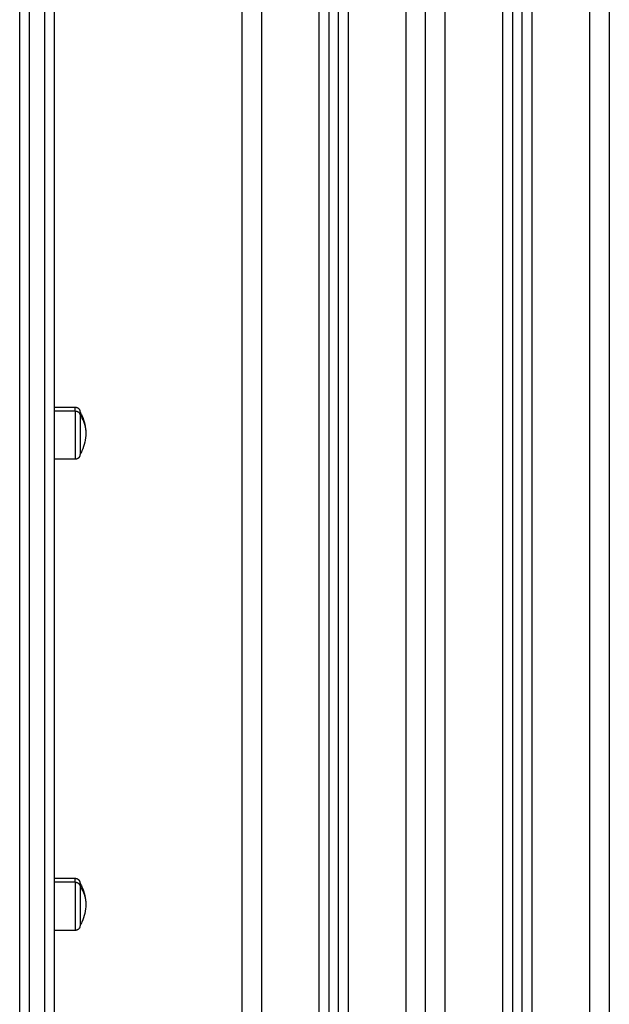
# Model space of a CAD drawing. Units: millimetres. Extents: x -5.5 to 11, y -0.1 to 14.8.
# Drawn here: x 6 to 6.3, y 9.7 to 10.2 of the extents above; entities that cross this region are included whole.
import ezdxf

# ---------------------------------------------------------------- set-up
doc = ezdxf.new("R2010")
doc.units = ezdxf.units.MM
doc.layers.add('Make2D$Visible$Curves', color=7, linetype='Continuous')
doc.layers.add('Make2D$Visible$Tangents', color=8, linetype='Continuous')

# ---------------------------------------------------------------- blocks, each defined once
blk = doc.blocks.new('OPSHA_S097')
at = {"layer": 'Make2D$Visible$Curves', "color": 0, "lineweight": -3}
for points in [[(2701.44, 6993.50568), (2701.44, 6992.19324), (2701.44, 6990.8808)], [(2701.445, 6990.8808), (2701.445, 6992.192), (2701.445, 6993.50319)], [(2701.49, 6990.8808), (2701.49, 6991.9238), (2701.49, 6992.9668)], [(2701.535, 6992.95694), (2701.535, 6991.91887), (2701.535, 6990.8808)], [(2701.54, 6990.8808), (2701.54, 6991.91784), (2701.54, 6992.95487)], [(2701.585, 6992.9538), (2701.585, 6991.9173), (2701.585, 6990.8808)], [(2701.395, 6990.8808), (2701.395, 6991.39155), (2701.395, 6991.9023)], [(2701.298, 6991.61965), (2701.30335, 6991.61965), (2701.3087, 6991.61965)], [(2701.3087, 6991.59265), (2701.30335, 6991.59265), (2701.298, 6991.59265)], [(2701.298, 6991.37573), (2701.30335, 6991.37573), (2701.3087, 6991.37573)], [(2701.3087, 6991.34873), (2701.30335, 6991.34873), (2701.298, 6991.34873)]]:
    blk.add_open_spline(points, degree=2, dxfattribs=at)
for points, weights in [([(2701.28, 6991.16811), (2701.28, 6991.54778), (2701.28, 6992.07256)], [1, 0.990945970188, 1]), ([(2701.298, 6991.16811), (2701.298, 6991.54778), (2701.298, 6992.07256)], [1, 0.990945970188, 1]), ([(2701.3112, 6991.61715), (2701.3112, 6991.61715), (2701.3112, 6991.61551)], [1, 0.961860756799, 1]), ([(2701.3112, 6991.37323), (2701.3112, 6991.37323), (2701.3112, 6991.37159)], [1, 0.961860756799, 1])]:
    blk.add_rational_spline(points, weights, degree=2, dxfattribs=at)
for points, weights, degree, knots in [([(2701.3087, 6991.61965), (2701.30935, 6991.61965), (2701.30998, 6991.61941), (2701.31046, 6991.61892), (2701.31071, 6991.61868), (2701.3109, 6991.61839), (2701.31108, 6991.61792), (2701.31113, 6991.61777), (2701.31116, 6991.61756), (2701.31117, 6991.6175), (2701.31118, 6991.6174), (2701.31119, 6991.61735), (2701.31119, 6991.61728), (2701.31119, 6991.61725), (2701.3112, 6991.61721), (2701.3112, 6991.61717), (2701.3112, 6991.61715)], [0.865067764398, 0.780610270396, 0.738381523395, 0.738381523395, 0.738381523395, 0.738381523395, 0.738381523395, 0.738381523395, 0.738381523395, 0.738381523395, 0.738381523395, 0.738381523395, 0.738381523395, 0.738381523395, 0.738381523395, 0.738381523395, 0.738381523395], 3, [0, 0, 0, 0, 2.01436, 2.01436, 2.01436, 3.051395, 3.051395, 3.542259, 3.542259, 3.699755, 3.699755, 3.853934, 3.853934, 3.929274, 3.929274, 3.985776, 3.985776, 3.985776, 3.985776]), ([(2701.3112, 6991.61551), (2701.3112, 6991.61113), (2701.3112, 6991.60314), (2701.3112, 6991.59515), (2701.3112, 6991.59515)], [1, 0.79797855497, 1, 0.79797855497, 1], 2, [-34.557519, -34.557519, -34.557519, -20.326541, -20.326541, -6.095562, -6.095562, -6.095562]), ([(2701.3112, 6991.59515), (2701.3112, 6991.59513), (2701.3112, 6991.5951), (2701.31119, 6991.59505), (2701.31119, 6991.59503), (2701.31119, 6991.59495), (2701.31118, 6991.5949), (2701.31117, 6991.5948), (2701.31116, 6991.59475), (2701.31113, 6991.59454), (2701.31108, 6991.59438), (2701.3109, 6991.59391), (2701.31071, 6991.59363), (2701.31046, 6991.59338), (2701.30998, 6991.5929), (2701.30935, 6991.59265), (2701.3087, 6991.59265)], [1, 1, 1, 1, 1, 1, 1, 1, 1, 1, 1, 1, 1, 1, 1, 1.05719095842, 1.17157287525], 3, [0, 0, 0, 0, 0.056502, 0.056502, 0.131842, 0.131842, 0.286022, 0.286022, 0.443517, 0.443517, 0.934381, 0.934381, 1.971416, 1.971416, 1.971416, 3.985776, 3.985776, 3.985776, 3.985776]), ([(2701.3087, 6991.37573), (2701.30935, 6991.37573), (2701.30998, 6991.37549), (2701.31046, 6991.375), (2701.31071, 6991.37476), (2701.3109, 6991.37447), (2701.31108, 6991.374), (2701.31113, 6991.37385), (2701.31116, 6991.37364), (2701.31117, 6991.37358), (2701.31118, 6991.37348), (2701.31119, 6991.37343), (2701.31119, 6991.37336), (2701.31119, 6991.37333), (2701.3112, 6991.37329), (2701.3112, 6991.37325), (2701.3112, 6991.37323)], [0.865067764398, 0.780610270396, 0.738381523395, 0.738381523395, 0.738381523395, 0.738381523395, 0.738381523395, 0.738381523395, 0.738381523395, 0.738381523395, 0.738381523395, 0.738381523395, 0.738381523395, 0.738381523395, 0.738381523395, 0.738381523395, 0.738381523395], 3, [0, 0, 0, 0, 2.01436, 2.01436, 2.01436, 3.051395, 3.051395, 3.542259, 3.542259, 3.699755, 3.699755, 3.853934, 3.853934, 3.929274, 3.929274, 3.985776, 3.985776, 3.985776, 3.985776]), ([(2701.3112, 6991.37159), (2701.3112, 6991.36721), (2701.3112, 6991.35922), (2701.3112, 6991.35123), (2701.3112, 6991.35123)], [1, 0.79797855497, 1, 0.79797855497, 1], 2, [-34.557519, -34.557519, -34.557519, -20.326541, -20.326541, -6.095562, -6.095562, -6.095562]), ([(2701.3112, 6991.35123), (2701.3112, 6991.35121), (2701.3112, 6991.35118), (2701.31119, 6991.35113), (2701.31119, 6991.35111), (2701.31119, 6991.35103), (2701.31118, 6991.35098), (2701.31117, 6991.35088), (2701.31116, 6991.35083), (2701.31113, 6991.35062), (2701.31108, 6991.35046), (2701.3109, 6991.34999), (2701.31071, 6991.34971), (2701.31046, 6991.34946), (2701.30998, 6991.34898), (2701.30935, 6991.34873), (2701.3087, 6991.34873)], [1, 1, 1, 1, 1, 1, 1, 1, 1, 1, 1, 1, 1, 1, 1, 1.05719095842, 1.17157287525], 3, [0, 0, 0, 0, 0.056502, 0.056502, 0.131842, 0.131842, 0.286022, 0.286022, 0.443517, 0.443517, 0.934381, 0.934381, 1.971416, 1.971416, 1.971416, 3.985776, 3.985776, 3.985776, 3.985776])]:
    blk.add_rational_spline(points, weights, degree=degree, knots=knots, dxfattribs=at)
for points, knots in [([(2701.3112, 6991.61715), (2701.31155, 6991.61655), (2701.31188, 6991.61593), (2701.31217, 6991.6153), (2701.31351, 6991.61243), (2701.3142, 6991.60931), (2701.3142, 6991.60615)], [22.60471, 22.60471, 22.60471, 22.60471, 24.70934, 24.70934, 24.70934, 34.224773, 34.224773, 34.224773, 34.224773]), ([(2701.3142, 6991.60615), (2701.3142, 6991.60299), (2701.31351, 6991.59987), (2701.31217, 6991.59701), (2701.31188, 6991.59637), (2701.31155, 6991.59575), (2701.3112, 6991.59515)], [34.224773, 34.224773, 34.224773, 34.224773, 43.740207, 43.740207, 43.740207, 45.844837, 45.844837, 45.844837, 45.844837]), ([(2701.3112, 6991.37323), (2701.31155, 6991.37263), (2701.31188, 6991.37201), (2701.31217, 6991.37138), (2701.31351, 6991.36851), (2701.3142, 6991.36539), (2701.3142, 6991.36223)], [22.60471, 22.60471, 22.60471, 22.60471, 24.70934, 24.70934, 24.70934, 34.224773, 34.224773, 34.224773, 34.224773]), ([(2701.3142, 6991.36223), (2701.3142, 6991.35907), (2701.31351, 6991.35595), (2701.31217, 6991.35309), (2701.31188, 6991.35245), (2701.31155, 6991.35183), (2701.3112, 6991.35123)], [34.224773, 34.224773, 34.224773, 34.224773, 43.740207, 43.740207, 43.740207, 45.844837, 45.844837, 45.844837, 45.844837])]:
    blk.add_open_spline(points, degree=3, knots=knots, dxfattribs=at)
at = {"layer": 'Make2D$Visible$Tangents', "color": 0, "lineweight": -3}
for points in [[(2701.405, 6993.52308), (2701.405, 6992.20194), (2701.405, 6990.8808)], [(2701.435, 6990.8808), (2701.435, 6992.19448), (2701.435, 6993.50816)], [(2701.45, 6993.50071), (2701.45, 6992.19076), (2701.45, 6990.8808)], [(2701.48, 6990.8808), (2701.48, 6992.1833), (2701.48, 6993.4858)], [(2701.5, 6992.9668), (2701.5, 6991.9238), (2701.5, 6990.8808)], [(2701.53, 6990.8808), (2701.53, 6991.9205), (2701.53, 6992.96019)], [(2701.545, 6992.95391), (2701.545, 6991.91736), (2701.545, 6990.8808)], [(2701.575, 6990.8808), (2701.575, 6991.9173), (2701.575, 6992.9538)], [(2701.3087, 6991.61763), (2701.30335, 6991.61763), (2701.298, 6991.61763)], [(2701.3087, 6991.37371), (2701.30335, 6991.37371), (2701.298, 6991.37371)]]:
    blk.add_open_spline(points, degree=2, dxfattribs=at)
for points, weights in [([(2701.285, 6991.17233), (2701.285, 6991.55163), (2701.285, 6992.07591)], [1, 0.990946004601, 1]), ([(2701.293, 6991.17233), (2701.293, 6991.55163), (2701.293, 6992.07591)], [1, 0.990946004601, 1]), ([(2701.3087, 6991.61763), (2701.3087, 6991.61965), (2701.3087, 6991.61965)], [1, 0.961860756799, 1]), ([(2701.3087, 6991.61763), (2701.3112, 6991.61763), (2701.3112, 6991.61551)], [1, 0.707106781187, 1]), ([(2701.3112, 6991.61551), (2701.3142, 6991.61118), (2701.3142, 6991.60615)], [1, 0.964763821238, 1]), ([(2701.3087, 6991.37371), (2701.3087, 6991.37573), (2701.3087, 6991.37573)], [1, 0.961860756799, 1]), ([(2701.3087, 6991.37371), (2701.3112, 6991.37371), (2701.3112, 6991.37159)], [1, 0.707106781187, 1]), ([(2701.3112, 6991.37159), (2701.3142, 6991.36726), (2701.3142, 6991.36223)], [1, 0.964763821238, 1])]:
    blk.add_rational_spline(points, weights, degree=2, dxfattribs=at)
for points in [[(2701.3087, 6991.61763), (2701.3087, 6991.61227), (2701.3087, 6991.60246), (2701.3087, 6991.59265), (2701.3087, 6991.59265)], [(2701.3087, 6991.37371), (2701.3087, 6991.36835), (2701.3087, 6991.35854), (2701.3087, 6991.34873), (2701.3087, 6991.34873)]]:
    blk.add_rational_spline(points, [1, 0.79797855497, 1, 0.79797855497, 1], degree=2, knots=[0, 0, 0, 14.230978, 14.230978, 28.461957, 28.461957, 28.461957], dxfattribs=at)

msp = doc.modelspace()

# ---------------------------------------------------------------- block references
msp.add_blockref('OPSHA_S097', (-2695.2967, -6981.6222))

doc.saveas('drawing.dxf')
